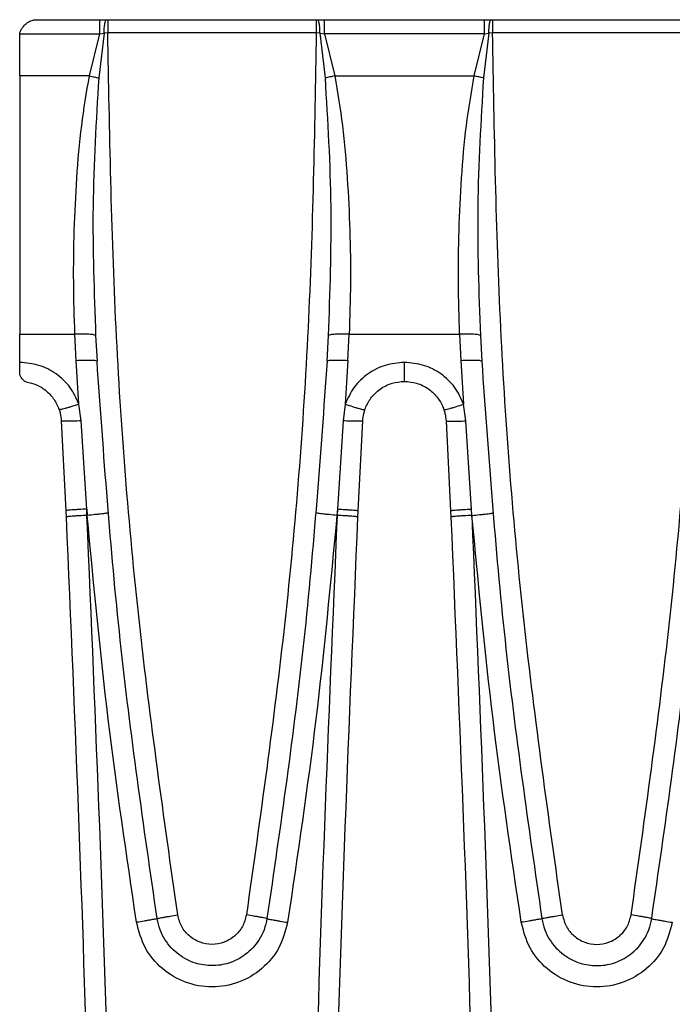
# Model space of a CAD drawing. Units: millimetres. Extents: x 76 to 2521, y 43 to 1644.
# Drawn here: x 539 to 586, y 1019 to 1090 of the extents above; entities that cross this region are included whole.
import ezdxf

# ---------------------------------------------------------------- set-up
doc = ezdxf.new("R2010")
doc.units = ezdxf.units.MM
doc.header["$LTSCALE"] = 6

msp = doc.modelspace()

# ---------------------------------------------------------------- linework, layer by layer
at = {"color": 7, "linetype": 'Continuous', "lineweight": 25}
for p, q in [((540.027, 1089.608), (544.734, 1089.608)), ((544.734, 1089.608), (545.224, 1089.608)), ((545.224, 1089.608), (545.312, 1089.608)), ((545.312, 1089.608), (560.31, 1089.608)), ((560.31, 1089.608), (560.398, 1089.608)), ((560.398, 1089.608), (560.888, 1089.608)), ((560.888, 1089.608), (572.409, 1089.608)), ((572.409, 1089.608), (572.899, 1089.608)), ((572.899, 1089.608), (572.987, 1089.608)), ((572.987, 1089.608), (587.985, 1089.608)), ((538.973, 1088.592), (538.973, 1088.631)), ((538.973, 1088.592), (544.734, 1088.592)), ((538.973, 1085.565), (538.973, 1088.592)), ((543.988, 1085.565), (544.734, 1088.592)), ((545.047, 1088.651), (544.66, 1085.417)), ((544.734, 1088.592), (545.047, 1088.651)), ((545.312, 1088.653), (545.047, 1088.651)), ((560.31, 1088.653), (545.312, 1088.653)), ((560.576, 1088.651), (560.31, 1088.653)), ((560.962, 1085.417), (560.576, 1088.651)), ((560.576, 1088.651), (560.888, 1088.592)), ((560.888, 1088.592), (561.634, 1085.565)), ((572.409, 1088.592), (560.888, 1088.592)), ((571.663, 1085.565), (572.409, 1088.592)), ((572.722, 1088.651), (572.335, 1085.417)), ((572.409, 1088.592), (572.722, 1088.651)), ((572.987, 1088.653), (572.722, 1088.651)), ((587.985, 1088.653), (572.987, 1088.653)), ((543.988, 1085.565), (538.973, 1085.565)), ((538.973, 1085.565), (538.973, 1067.001)), ((561.634, 1085.565), (571.663, 1085.565)), ((538.973, 1067.001), (542.944, 1067.001)), ((538.973, 1064.97), (538.973, 1067.001)), ((543.038, 1065.12), (542.944, 1067.001)), ((544.437, 1066.905), (544.535, 1065.068)), ((561.087, 1065.068), (561.186, 1066.905)), ((562.584, 1065.12), (562.678, 1067.001)), ((562.678, 1067.001), (570.619, 1067.001)), ((570.619, 1067.001), (570.713, 1065.12)), ((572.112, 1066.905), (572.21, 1065.068)), ((543.232, 1061.971), (543.038, 1065.12)), ((562.584, 1065.12), (562.39, 1061.971)), ((570.713, 1065.12), (570.907, 1061.971)), ((543.39, 1060.771), (543.232, 1061.971)), ((562.39, 1061.971), (562.232, 1060.771)), ((571.065, 1060.771), (570.907, 1061.971)), ((541.968, 1060.765), (542.294, 1054.314)), ((543.792, 1054.427), (543.39, 1060.771)), ((562.232, 1060.771), (561.83, 1054.427)), ((563.328, 1054.314), (563.654, 1060.765)), ((569.643, 1060.765), (569.969, 1054.314)), ((571.467, 1054.427), (571.065, 1060.771)), ((542.294, 1054.314), (542.316, 1053.856)), ((543.792, 1054.427), (543.83, 1053.977)), ((543.815, 1053.977), (543.792, 1054.427)), ((543.83, 1053.977), (543.815, 1053.977)), ((561.83, 1054.427), (561.792, 1053.977)), ((561.808, 1053.977), (561.792, 1053.977)), ((561.83, 1054.427), (561.808, 1053.977)), ((563.306, 1053.856), (563.328, 1054.314)), ((569.969, 1054.314), (569.991, 1053.856)), ((571.505, 1053.977), (571.467, 1054.427)), ((571.49, 1053.977), (571.467, 1054.427)), ((571.505, 1053.977), (571.49, 1053.977))]:
    msp.add_line(p, q, dxfattribs=at)
for points, knots in [([(538.973, 1088.631), (538.999, 1088.702), (539.054, 1088.85), (539.214, 1089.108), (539.462, 1089.359), (539.736, 1089.515), (539.918, 1089.581), (540.004, 1089.605), (540.02, 1089.607), (540.027, 1089.608)], [0, 0, 0, 0, 0.1204409, 0.2504351, 0.499759, 0.7490803, 0.8746877, 0.9443608, 1, 1, 1, 1]), ([(545.047, 1088.651), (545.05, 1088.773), (545.057, 1089.027), (545.098, 1089.348), (545.157, 1089.568), (545.202, 1089.595), (545.224, 1089.608)], [0, 0, 0, 0, 0.2406591, 0.5, 0.7593409, 1, 1, 1, 1]), ([(560.576, 1088.651), (560.572, 1088.773), (560.566, 1089.027), (560.524, 1089.348), (560.465, 1089.568), (560.42, 1089.595), (560.398, 1089.608)], [0, 0, 0, 0, 0.2406591, 0.5, 0.7593409, 1, 1, 1, 1]), ([(572.722, 1088.651), (572.725, 1088.773), (572.732, 1089.027), (572.773, 1089.348), (572.832, 1089.568), (572.877, 1089.595), (572.899, 1089.608)], [0, 0, 0, 0, 0.2406591, 0.5, 0.7593409, 1, 1, 1, 1]), ([(550.341, 1025.252), (549.35, 1032.258), (547.368, 1046.27), (545.69, 1067.442), (545.438, 1081.583), (545.312, 1088.653)], [0, 0, 0, 0, 0.333322, 0.666682, 1, 1, 1, 1]), ([(560.31, 1088.653), (560.184, 1081.582), (559.933, 1067.441), (558.254, 1046.27), (556.272, 1032.258), (555.281, 1025.252)], [0, 0, 0, 0, 0.33333, 0.666689, 1, 1, 1, 1]), ([(578.016, 1025.252), (577.025, 1032.258), (575.043, 1046.27), (573.365, 1067.442), (573.113, 1081.583), (572.987, 1088.653)], [0, 0, 0, 0, 0.333322, 0.666682, 1, 1, 1, 1]), ([(582.956, 1025.252), (583.947, 1032.258), (585.929, 1046.27), (587.608, 1067.441), (587.859, 1081.582), (587.985, 1088.653)], [0, 0, 0, 0, 0.333311, 0.66667, 1, 1, 1, 1]), ([(542.944, 1067.001), (542.906, 1068.239), (542.83, 1070.723), (542.881, 1074.467), (543.066, 1078.231), (543.372, 1081.945), (543.786, 1084.379), (543.988, 1085.565)], [0, 0, 0, 0, 0.19986, 0.401021, 0.603281, 0.806735, 1, 1, 1, 1]), ([(544.66, 1085.417), (544.475, 1082.339), (544.103, 1076.17), (544.325, 1069.998), (544.437, 1066.905)], [0, 0, 0, 0, 0.498991, 1, 1, 1, 1]), ([(561.186, 1066.905), (561.297, 1069.995), (561.519, 1076.167), (561.147, 1082.336), (560.962, 1085.417)], [0, 0, 0, 0, 0.500543, 1, 1, 1, 1]), ([(561.634, 1085.565), (561.836, 1084.38), (562.25, 1081.944), (562.556, 1078.227), (562.741, 1074.461), (562.792, 1070.719), (562.716, 1068.237), (562.678, 1067.001)], [0, 0, 0, 0, 0.193227, 0.396973, 0.599404, 0.800413, 1, 1, 1, 1]), ([(570.619, 1067.001), (570.581, 1068.239), (570.505, 1070.723), (570.556, 1074.467), (570.741, 1078.231), (571.047, 1081.945), (571.461, 1084.379), (571.663, 1085.565)], [0, 0, 0, 0, 0.19986, 0.401021, 0.603281, 0.806735, 1, 1, 1, 1]), ([(572.335, 1085.417), (572.15, 1082.339), (571.778, 1076.17), (572, 1069.998), (572.112, 1066.905)], [0, 0, 0, 0, 0.4989912, 1, 1, 1, 1]), ([(544.437, 1066.905), (544.402, 1066.924), (544.329, 1066.963), (543.976, 1067.001), (543.492, 1067.017), (543.122, 1067.006), (542.944, 1067.001)], [0, 0, 0, 0, 0.241262, 0.5, 0.758738, 1, 1, 1, 1]), ([(562.678, 1067.001), (562.5, 1067.006), (562.13, 1067.017), (561.646, 1067.001), (561.293, 1066.963), (561.221, 1066.924), (561.186, 1066.905)], [0, 0, 0, 0, 0.241262, 0.5, 0.758738, 1, 1, 1, 1]), ([(572.112, 1066.905), (572.077, 1066.924), (572.004, 1066.963), (571.651, 1067.001), (571.167, 1067.017), (570.797, 1067.006), (570.619, 1067.001)], [0, 0, 0, 0, 0.241262, 0.5, 0.758738, 1, 1, 1, 1]), ([(543.232, 1061.971), (543.041, 1062.394), (542.658, 1063.241), (541.622, 1064.199), (540.367, 1064.847), (539.438, 1064.929), (538.973, 1064.97)], [0, 0, 0, 0, 0.249656, 0.499406, 0.749218, 1, 1, 1, 1]), ([(543.038, 1065.12), (543.226, 1065.129), (543.515, 1065.143), (543.862, 1065.146), (544.102, 1065.142), (544.295, 1065.131), (544.482, 1065.11), (544.514, 1065.084), (544.535, 1065.068)], [0, 0, 0, 0, 0.2395332, 0.3684097, 0.5, 0.6315903, 0.7604668, 1, 1, 1, 1]), ([(548.86, 1024.987), (547.895, 1031.649), (545.968, 1044.959), (545.013, 1058.37), (544.535, 1065.068)], [0, 0, 0, 0, 0.500528, 1, 1, 1, 1]), ([(561.087, 1065.068), (560.61, 1058.37), (559.654, 1044.959), (557.727, 1031.649), (556.763, 1024.987)], [0, 0, 0, 0, 0.499472, 1, 1, 1, 1]), ([(561.087, 1065.068), (561.108, 1065.084), (561.14, 1065.11), (561.327, 1065.131), (561.521, 1065.142), (561.76, 1065.146), (562.108, 1065.143), (562.396, 1065.129), (562.584, 1065.12)], [0, 0, 0, 0, 0.239533, 0.36841, 0.5, 0.63159, 0.760467, 1, 1, 1, 1]), ([(566.648, 1064.97), (566.182, 1064.929), (565.254, 1064.847), (563.999, 1064.199), (562.964, 1063.24), (562.581, 1062.394), (562.39, 1061.971)], [0, 0, 0, 0, 0.250774, 0.500585, 0.750332, 1, 1, 1, 1]), ([(570.907, 1061.971), (570.716, 1062.394), (570.333, 1063.241), (569.297, 1064.199), (568.042, 1064.847), (567.113, 1064.929), (566.648, 1064.97)], [0, 0, 0, 0, 0.249656, 0.499406, 0.749218, 1, 1, 1, 1]), ([(566.648, 1063.608), (566.648, 1063.627), (566.648, 1063.665), (566.648, 1063.975), (566.648, 1064.429), (566.648, 1064.794), (566.648, 1064.97)], [0, 0, 0, 0, 0.241263, 0.5, 0.758737, 1, 1, 1, 1]), ([(570.713, 1065.12), (570.901, 1065.129), (571.19, 1065.143), (571.537, 1065.146), (571.777, 1065.142), (571.97, 1065.131), (572.157, 1065.11), (572.189, 1065.084), (572.21, 1065.068)], [0, 0, 0, 0, 0.239533, 0.36841, 0.5, 0.63159, 0.760467, 1, 1, 1, 1]), ([(572.21, 1065.068), (572.688, 1058.37), (573.643, 1044.959), (575.57, 1031.649), (576.535, 1024.987)], [0, 0, 0, 0, 0.4994717, 1, 1, 1, 1]), ([(584.438, 1024.987), (585.402, 1031.649), (587.329, 1044.959), (588.285, 1058.37), (588.762, 1065.068)], [0, 0, 0, 0, 0.5005283, 1, 1, 1, 1]), ([(539.441, 1063.571), (539.433, 1063.575), (539.4, 1063.588), (539.181, 1063.715), (539.048, 1063.946), (538.973, 1064.078)], [0, 0, 0, 0, 0.124156, 0.500757, 1, 1, 1, 1]), ([(539.441, 1063.571), (539.691, 1063.513), (540.222, 1063.388), (540.916, 1062.939), (541.49, 1062.325), (541.705, 1061.825), (541.812, 1061.575)], [0, 0, 0, 0, 0.234875, 0.499786, 0.749972, 1, 1, 1, 1]), ([(563.81, 1061.575), (563.822, 1061.609), (563.924, 1061.9), (564.227, 1062.449), (564.881, 1063.091), (565.728, 1063.528), (566.351, 1063.582), (566.648, 1063.608)], [0, 0, 0, 0, 0.028941, 0.249962, 0.499656, 0.761499, 1, 1, 1, 1]), ([(566.648, 1063.608), (566.945, 1063.582), (567.568, 1063.528), (568.415, 1063.091), (569.025, 1062.494), (569.323, 1061.988), (569.443, 1061.702), (569.476, 1061.609), (569.487, 1061.575)], [0, 0, 0, 0, 0.238428, 0.500171, 0.749775, 0.919765, 0.971136, 1, 1, 1, 1]), ([(543.232, 1061.971), (543.056, 1061.912), (542.784, 1061.822), (542.456, 1061.721), (542.231, 1061.656), (542.047, 1061.607), (541.868, 1061.566), (541.834, 1061.572), (541.812, 1061.575)], [0, 0, 0, 0, 0.239715, 0.368526, 0.5, 0.631474, 0.760285, 1, 1, 1, 1]), ([(562.39, 1061.971), (562.566, 1061.912), (562.838, 1061.822), (563.166, 1061.721), (563.392, 1061.656), (563.575, 1061.607), (563.754, 1061.566), (563.788, 1061.572), (563.81, 1061.575)], [0, 0, 0, 0, 0.239715, 0.368526, 0.5, 0.631474, 0.760285, 1, 1, 1, 1]), ([(569.487, 1061.575), (569.509, 1061.572), (569.543, 1061.566), (569.722, 1061.607), (569.906, 1061.656), (570.131, 1061.721), (570.459, 1061.822), (570.731, 1061.912), (570.907, 1061.971)], [0, 0, 0, 0, 0.239715, 0.368526, 0.5, 0.631474, 0.760285, 1, 1, 1, 1]), ([(541.812, 1061.575), (541.841, 1061.485), (541.924, 1061.222), (541.951, 1060.946), (541.968, 1060.765)], [0, 0, 0, 0, 0.342407, 1, 1, 1, 1]), ([(563.654, 1060.765), (563.671, 1060.946), (563.699, 1061.222), (563.781, 1061.485), (563.81, 1061.575)], [0, 0, 0, 0, 0.657593, 1, 1, 1, 1]), ([(569.487, 1061.575), (569.516, 1061.485), (569.599, 1061.222), (569.626, 1060.946), (569.643, 1060.765)], [0, 0, 0, 0, 0.342407, 1, 1, 1, 1]), ([(543.39, 1060.771), (543.208, 1060.762), (542.832, 1060.746), (542.356, 1060.737), (542.03, 1060.742), (541.988, 1060.757), (541.968, 1060.765)], [0, 0, 0, 0, 0.240789, 0.5, 0.759211, 1, 1, 1, 1]), ([(563.654, 1060.765), (563.634, 1060.757), (563.592, 1060.742), (563.266, 1060.737), (562.79, 1060.746), (562.414, 1060.762), (562.232, 1060.771)], [0, 0, 0, 0, 0.240789, 0.5, 0.759211, 1, 1, 1, 1]), ([(569.643, 1060.765), (569.663, 1060.757), (569.705, 1060.742), (570.031, 1060.737), (570.507, 1060.746), (570.883, 1060.762), (571.065, 1060.771)], [0, 0, 0, 0, 0.240789, 0.5, 0.759211, 1, 1, 1, 1]), ([(543.792, 1054.427), (543.604, 1054.417), (543.313, 1054.403), (542.964, 1054.381), (542.724, 1054.364), (542.531, 1054.348), (542.344, 1054.329), (542.314, 1054.32), (542.294, 1054.314)], [0, 0, 0, 0, 0.239439, 0.368349, 0.5, 0.631651, 0.760561, 1, 1, 1, 1]), ([(543.815, 1053.977), (543.626, 1053.967), (543.336, 1053.952), (542.987, 1053.929), (542.746, 1053.911), (542.553, 1053.894), (542.366, 1053.874), (542.336, 1053.863), (542.316, 1053.856)], [0, 0, 0, 0, 0.239436, 0.368347, 0.5, 0.631653, 0.760564, 1, 1, 1, 1]), ([(545.978, 964.608), (545.887, 979.51), (545.707, 1009.318), (544.445, 1039.089), (543.815, 1053.977)], [0, 0, 0, 0, 0.499915, 1, 1, 1, 1]), ([(545.324, 1054.152), (545.305, 1054.145), (545.275, 1054.133), (545.089, 1054.106), (544.896, 1054.082), (544.656, 1054.055), (544.308, 1054.019), (544.018, 1053.993), (543.83, 1053.977)], [0, 0, 0, 0, 0.239419, 0.368337, 0.5, 0.631663, 0.760581, 1, 1, 1, 1]), ([(547.378, 1024.722), (546.657, 1029.583), (545.216, 1039.304), (544.292, 1049.086), (543.83, 1053.977)], [0, 0, 0, 0, 0.4999742, 1, 1, 1, 1]), ([(561.792, 1053.977), (561.33, 1049.086), (560.406, 1039.304), (558.965, 1029.583), (558.244, 1024.722)], [0, 0, 0, 0, 0.500026, 1, 1, 1, 1]), ([(561.808, 1053.977), (561.177, 1039.089), (559.915, 1009.318), (559.735, 979.51), (559.645, 964.608)], [0, 0, 0, 0, 0.500085, 1, 1, 1, 1]), ([(561.792, 1053.977), (561.604, 1053.993), (561.314, 1054.019), (560.966, 1054.055), (560.726, 1054.082), (560.533, 1054.106), (560.347, 1054.133), (560.317, 1054.145), (560.298, 1054.152)], [0, 0, 0, 0, 0.239419, 0.368337, 0.5, 0.631663, 0.760581, 1, 1, 1, 1]), ([(563.306, 1053.856), (563.286, 1053.863), (563.256, 1053.874), (563.069, 1053.894), (562.876, 1053.911), (562.636, 1053.929), (562.286, 1053.952), (561.996, 1053.967), (561.808, 1053.977)], [0, 0, 0, 0, 0.239436, 0.368347, 0.5, 0.631653, 0.760564, 1, 1, 1, 1]), ([(561.83, 1054.427), (562.019, 1054.417), (562.309, 1054.403), (562.658, 1054.381), (562.898, 1054.364), (563.091, 1054.348), (563.278, 1054.329), (563.308, 1054.32), (563.328, 1054.314)], [0, 0, 0, 0, 0.239439, 0.368349, 0.5, 0.631651, 0.760561, 1, 1, 1, 1]), ([(569.969, 1054.314), (569.989, 1054.32), (570.019, 1054.329), (570.206, 1054.348), (570.399, 1054.364), (570.639, 1054.381), (570.988, 1054.403), (571.279, 1054.417), (571.467, 1054.427)], [0, 0, 0, 0, 0.239439, 0.368349, 0.5, 0.631651, 0.760561, 1, 1, 1, 1]), ([(571.49, 1053.977), (571.301, 1053.967), (571.011, 1053.952), (570.662, 1053.929), (570.421, 1053.911), (570.228, 1053.894), (570.041, 1053.874), (570.011, 1053.863), (569.991, 1053.856)], [0, 0, 0, 0, 0.239436, 0.368347, 0.5, 0.631653, 0.760564, 1, 1, 1, 1]), ([(571.49, 1053.977), (572.12, 1039.089), (573.382, 1009.318), (573.562, 979.51), (573.653, 964.608)], [0, 0, 0, 0, 0.500085, 1, 1, 1, 1]), ([(571.505, 1053.977), (571.693, 1053.993), (571.983, 1054.019), (572.331, 1054.055), (572.571, 1054.082), (572.764, 1054.106), (572.95, 1054.133), (572.98, 1054.145), (572.999, 1054.152)], [0, 0, 0, 0, 0.239419, 0.368337, 0.5, 0.631663, 0.760581, 1, 1, 1, 1]), ([(575.053, 1024.722), (574.332, 1029.583), (572.891, 1039.304), (571.967, 1049.086), (571.505, 1053.977)], [0, 0, 0, 0, 0.4999742, 1, 1, 1, 1]), ([(542.316, 1053.856), (542.947, 1038.985), (544.207, 1009.255), (544.387, 979.487), (544.478, 964.608)], [0, 0, 0, 0, 0.500193, 1, 1, 1, 1]), ([(561.145, 964.608), (561.235, 979.487), (561.415, 1009.255), (562.675, 1038.985), (563.306, 1053.856)], [0, 0, 0, 0, 0.499807, 1, 1, 1, 1]), ([(569.991, 1053.856), (570.622, 1038.985), (571.882, 1009.255), (572.062, 979.487), (572.153, 964.608)], [0, 0, 0, 0, 0.500193, 1, 1, 1, 1]), ([(548.86, 1024.987), (548.84, 1024.98), (548.811, 1024.969), (548.626, 1024.933), (548.435, 1024.898), (548.197, 1024.856), (547.852, 1024.798), (547.565, 1024.752), (547.378, 1024.722)], [0, 0, 0, 0, 0.239411, 0.368332, 0.5, 0.631668, 0.760589, 1, 1, 1, 1]), ([(548.86, 1024.987), (548.879, 1024.994), (548.908, 1025.005), (549.093, 1025.041), (549.284, 1025.077), (549.522, 1025.118), (549.867, 1025.176), (550.155, 1025.222), (550.341, 1025.252)], [0, 0, 0, 0, 0.239411, 0.368331, 0.5, 0.631669, 0.760589, 1, 1, 1, 1]), ([(556.763, 1024.987), (556.704, 1024.718), (556.588, 1024.192), (556.119, 1023.268), (555.29, 1022.361), (554.07, 1021.739), (552.81, 1021.546), (551.551, 1021.74), (550.332, 1022.361), (549.503, 1023.268), (549.034, 1024.192), (548.918, 1024.719), (548.86, 1024.987)], [0, 0, 0, 0, 0.072889, 0.142861, 0.273488, 0.392571, 0.500079, 0.607551, 0.726596, 0.857182, 0.927133, 1, 1, 1, 1]), ([(555.281, 1025.252), (555.205, 1024.965), (555.053, 1024.391), (554.466, 1023.699), (553.696, 1023.244), (552.81, 1023.086), (551.925, 1023.244), (551.155, 1023.7), (550.569, 1024.392), (550.417, 1024.965), (550.341, 1025.252)], [0, 0, 0, 0, 0.125244, 0.250183, 0.375127, 0.500079, 0.62504, 0.750012, 0.874999, 1, 1, 1, 1]), ([(556.763, 1024.987), (556.743, 1024.994), (556.714, 1025.005), (556.529, 1025.041), (556.338, 1025.077), (556.1, 1025.118), (555.755, 1025.176), (555.468, 1025.222), (555.281, 1025.252)], [0, 0, 0, 0, 0.239411, 0.368331, 0.5, 0.631669, 0.760589, 1, 1, 1, 1]), ([(556.763, 1024.987), (556.782, 1024.98), (556.811, 1024.969), (556.996, 1024.933), (557.187, 1024.898), (557.425, 1024.856), (557.77, 1024.798), (558.058, 1024.752), (558.244, 1024.722)], [0, 0, 0, 0, 0.239411, 0.368332, 0.5, 0.631668, 0.760589, 1, 1, 1, 1]), ([(576.535, 1024.987), (576.515, 1024.98), (576.486, 1024.969), (576.301, 1024.933), (576.11, 1024.898), (575.872, 1024.856), (575.527, 1024.798), (575.24, 1024.752), (575.053, 1024.722)], [0, 0, 0, 0, 0.239411, 0.368332, 0.5, 0.631668, 0.760589, 1, 1, 1, 1]), ([(576.535, 1024.987), (576.554, 1024.994), (576.583, 1025.005), (576.768, 1025.041), (576.959, 1025.077), (577.197, 1025.118), (577.542, 1025.176), (577.83, 1025.222), (578.016, 1025.252)], [0, 0, 0, 0, 0.2394111, 0.3683313, 0.5, 0.6316687, 0.7605889, 1, 1, 1, 1]), ([(576.535, 1024.987), (576.593, 1024.719), (576.709, 1024.192), (577.178, 1023.268), (578.007, 1022.361), (579.226, 1021.74), (580.485, 1021.546), (581.745, 1021.739), (582.965, 1022.361), (583.794, 1023.268), (584.263, 1024.192), (584.379, 1024.718), (584.438, 1024.987)], [0, 0, 0, 0, 0.072867, 0.142818, 0.273404, 0.392449, 0.499921, 0.607429, 0.726512, 0.857139, 0.927111, 1, 1, 1, 1]), ([(578.016, 1025.252), (578.092, 1024.965), (578.244, 1024.392), (578.83, 1023.7), (579.6, 1023.244), (580.485, 1023.086), (581.371, 1023.244), (582.141, 1023.699), (582.728, 1024.391), (582.88, 1024.965), (582.956, 1025.252)], [0, 0, 0, 0, 0.125001, 0.249988, 0.37496, 0.499921, 0.624873, 0.749817, 0.874756, 1, 1, 1, 1]), ([(584.438, 1024.987), (584.418, 1024.994), (584.389, 1025.005), (584.204, 1025.041), (584.013, 1025.077), (583.775, 1025.118), (583.43, 1025.176), (583.143, 1025.222), (582.956, 1025.252)], [0, 0, 0, 0, 0.239411, 0.368331, 0.5, 0.631669, 0.760589, 1, 1, 1, 1]), ([(584.438, 1024.987), (584.457, 1024.98), (584.486, 1024.969), (584.671, 1024.933), (584.862, 1024.898), (585.1, 1024.856), (585.445, 1024.798), (585.733, 1024.752), (585.919, 1024.722)], [0, 0, 0, 0, 0.2394115, 0.3683315, 0.5, 0.6316685, 0.7605885, 1, 1, 1, 1]), ([(558.244, 1024.722), (558.077, 1024.092), (557.744, 1022.833), (556.452, 1021.311), (554.759, 1020.311), (552.812, 1019.964), (550.866, 1020.31), (549.172, 1021.309), (547.879, 1022.831), (547.545, 1024.091), (547.378, 1024.722)], [0, 0, 0, 0, 0.124999, 0.249985, 0.374958, 0.499921, 0.624875, 0.74982, 0.874758, 1, 1, 1, 1]), ([(585.919, 1024.722), (585.752, 1024.092), (585.419, 1022.833), (584.127, 1021.311), (582.434, 1020.311), (580.487, 1019.964), (578.541, 1020.31), (576.847, 1021.309), (575.554, 1022.831), (575.22, 1024.091), (575.053, 1024.722)], [0, 0, 0, 0, 0.124999, 0.249985, 0.374958, 0.499921, 0.624875, 0.74982, 0.874758, 1, 1, 1, 1])]:
    msp.add_open_spline(points, degree=3, knots=knots, dxfattribs=at)
for points in [[(544.734, 1088.592), (544.734, 1088.725), (544.734, 1088.99), (544.734, 1089.326), (544.734, 1089.562), (544.734, 1089.593), (544.734, 1089.608)], [(545.312, 1089.608), (545.312, 1089.594), (545.312, 1089.566), (545.312, 1089.347), (545.312, 1089.032), (545.312, 1088.779), (545.312, 1088.653)], [(560.31, 1089.608), (560.31, 1089.594), (560.31, 1089.566), (560.31, 1089.347), (560.31, 1089.032), (560.31, 1088.779), (560.31, 1088.653)], [(560.888, 1088.592), (560.888, 1088.725), (560.888, 1088.99), (560.888, 1089.326), (560.888, 1089.562), (560.888, 1089.593), (560.888, 1089.608)], [(572.409, 1088.592), (572.409, 1088.725), (572.409, 1088.99), (572.409, 1089.326), (572.409, 1089.562), (572.409, 1089.593), (572.409, 1089.608)], [(572.987, 1089.608), (572.987, 1089.594), (572.987, 1089.566), (572.987, 1089.347), (572.987, 1089.032), (572.987, 1088.779), (572.987, 1088.653)], [(543.988, 1085.565), (544.105, 1085.541), (544.339, 1085.492), (544.553, 1085.442), (544.66, 1085.417)], [(561.634, 1085.565), (561.517, 1085.541), (561.283, 1085.492), (561.069, 1085.442), (560.962, 1085.417)], [(572.335, 1085.417), (572.228, 1085.442), (572.014, 1085.492), (571.78, 1085.541), (571.663, 1085.565)], [(538.973, 1064.078), (538.973, 1064.21), (538.973, 1064.474), (538.973, 1064.805), (538.973, 1064.97)]]:
    msp.add_open_spline(points, degree=3, dxfattribs=at)

doc.saveas('drawing.dxf')
